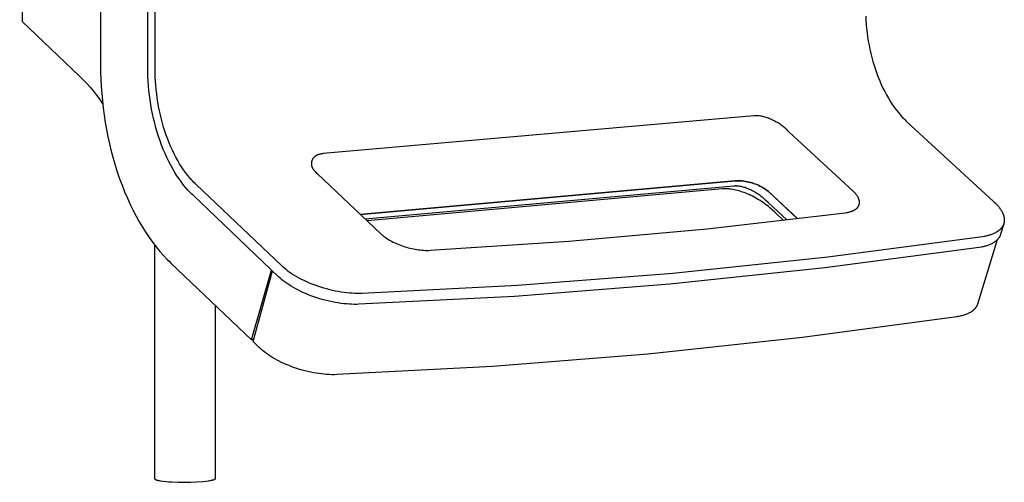
# Model space of a CAD drawing. Units: millimetres. Extents: x -658 to 462, y -1447 to 1508.
# Drawn here: x -657 to -422, y -1447 to -1337 of the extents above; entities that cross this region are included whole.
import ezdxf

# ---------------------------------------------------------------- set-up
doc = ezdxf.new("R2010")
doc.units = ezdxf.units.MM
doc.header["$MEASUREMENT"] = 0
doc.layers.add('Default', color=7, linetype='Continuous', true_color=0x000000)

msp = doc.modelspace()

# ---------------------------------------------------------------- linework, layer by layer
at = {"layer": 'Default', "color": 7, "true_color": 0xffffff}
for p, q in [((-656.75, -221.77), (-656.17, -1336.92)), ((-637.69, -811.56), (-637.44, -1347.44)), ((-626.15, -1347.96), (-626.39, -811.99)), ((-624.4, -1348.23), (-624.64, -812.09)), ((-656.17, -1336.92), (-642.44, -1349.98)), ((-454.75, -1335.67), (-454.7, -1336.64)), ((-454.7, -1336.64), (-454.63, -1337.63)), ((-454.63, -1337.63), (-454.54, -1338.61)), ((-454.54, -1338.61), (-454.42, -1339.61)), ((-454.42, -1339.61), (-454.29, -1340.6)), ((-454.29, -1340.6), (-454.13, -1341.6)), ((-454.13, -1341.6), (-453.95, -1342.59)), ((-453.95, -1342.59), (-453.75, -1343.58)), ((-453.75, -1343.58), (-453.53, -1344.56)), ((-453.53, -1344.56), (-453.29, -1345.54)), ((-453.29, -1345.54), (-453.02, -1346.51)), ((-453.02, -1346.51), (-452.74, -1347.46)), ((-637.44, -1347.44), (-637.42, -1349.09)), ((-637.42, -1349.09), (-637.37, -1350.76)), ((-626.14, -1349.03), (-626.15, -1347.96)), ((-626.11, -1350.12), (-626.14, -1349.03)), ((-624.39, -1349.2), (-624.4, -1348.23)), ((-624.37, -1350.18), (-624.39, -1349.2)), ((-452.74, -1347.46), (-452.43, -1348.41)), ((-452.43, -1348.41), (-452.11, -1349.33)), ((-452.11, -1349.33), (-451.76, -1350.24)), ((-642.44, -1349.98), (-641.57, -1350.84)), ((-641.57, -1350.84), (-640.73, -1351.73)), ((-640.73, -1351.73), (-639.91, -1352.65)), ((-637.37, -1350.76), (-637.29, -1352.44)), ((-626.05, -1351.21), (-626.11, -1350.12)), ((-625.98, -1352.31), (-626.05, -1351.21)), ((-624.32, -1351.18), (-624.37, -1350.18)), ((-624.25, -1352.18), (-624.32, -1351.18)), ((-451.76, -1350.24), (-451.4, -1351.13)), ((-451.4, -1351.13), (-451.02, -1352)), ((-639.91, -1352.65), (-639.12, -1353.6)), ((-639.12, -1353.6), (-638.37, -1354.56)), ((-637.29, -1352.44), (-637.17, -1354.14)), ((-637.17, -1354.14), (-637.01, -1355.86)), ((-625.88, -1353.42), (-625.98, -1352.31)), ((-625.75, -1354.54), (-625.88, -1353.42)), ((-624.15, -1353.18), (-624.25, -1352.18)), ((-624.04, -1354.19), (-624.15, -1353.18)), ((-451.02, -1352), (-450.62, -1352.85)), ((-450.62, -1352.85), (-450.2, -1353.68)), ((-450.2, -1353.68), (-449.77, -1354.47)), ((-638.37, -1354.56), (-637.64, -1355.55)), ((-637.64, -1355.55), (-636.94, -1356.56)), ((-637.01, -1355.86), (-636.82, -1357.57)), ((-625.6, -1355.65), (-625.75, -1354.54)), ((-625.43, -1356.77), (-625.6, -1355.65)), ((-623.91, -1355.2), (-624.04, -1354.19)), ((-623.75, -1356.22), (-623.91, -1355.2)), ((-623.58, -1357.23), (-623.75, -1356.22)), ((-449.77, -1354.47), (-449.33, -1355.25)), ((-449.33, -1355.25), (-448.87, -1355.99)), ((-448.87, -1355.99), (-448.41, -1356.71)), ((-636.82, -1357.57), (-636.59, -1359.3)), ((-625.24, -1357.89), (-625.43, -1356.77)), ((-625.02, -1359), (-625.24, -1357.89)), ((-623.38, -1358.24), (-623.58, -1357.23)), ((-623.16, -1359.24), (-623.38, -1358.24)), ((-448.41, -1356.71), (-447.93, -1357.39)), ((-447.93, -1357.39), (-447.44, -1358.05)), ((-447.44, -1358.05), (-446.94, -1358.67)), ((-446.94, -1358.67), (-446.44, -1359.27)), ((-636.59, -1359.3), (-636.33, -1361.02)), ((-636.33, -1361.02), (-636.02, -1362.74)), ((-624.78, -1360.1), (-625.02, -1359)), ((-624.51, -1361.2), (-624.78, -1360.1)), ((-624.22, -1362.29), (-624.51, -1361.2)), ((-622.92, -1360.23), (-623.16, -1359.24)), ((-622.66, -1361.22), (-622.92, -1360.23)), ((-622.38, -1362.19), (-622.66, -1361.22)), ((-481.44, -1359.45), (-584.32, -1368.48)), ((-481.32, -1359.44), (-481.44, -1359.45)), ((-481.2, -1359.43), (-481.32, -1359.44)), ((-481.07, -1359.43), (-481.2, -1359.43)), ((-480.95, -1359.43), (-481.07, -1359.43)), ((-480.82, -1359.43), (-480.95, -1359.43)), ((-480.69, -1359.43), (-480.82, -1359.43)), ((-480.56, -1359.44), (-480.69, -1359.43)), ((-480.43, -1359.45), (-480.56, -1359.44)), ((-480.3, -1359.46), (-480.43, -1359.45)), ((-480.17, -1359.48), (-480.3, -1359.46)), ((-479.9, -1359.52), (-480.17, -1359.48)), ((-479.63, -1359.56), (-479.9, -1359.52)), ((-479.36, -1359.62), (-479.63, -1359.56)), ((-479.08, -1359.69), (-479.36, -1359.62)), ((-478.81, -1359.76), (-479.08, -1359.69)), ((-478.53, -1359.85), (-478.81, -1359.76)), ((-478.25, -1359.94), (-478.53, -1359.85)), ((-477.97, -1360.04), (-478.25, -1359.94)), ((-477.7, -1360.15), (-477.97, -1360.04)), ((-477.42, -1360.26), (-477.7, -1360.15)), ((-477.15, -1360.38), (-477.42, -1360.26)), ((-476.88, -1360.51), (-477.15, -1360.38)), ((-476.61, -1360.65), (-476.88, -1360.51)), ((-476.35, -1360.79), (-476.61, -1360.65)), ((-476.09, -1360.93), (-476.35, -1360.79)), ((-475.84, -1361.08), (-476.09, -1360.93)), ((-475.59, -1361.23), (-475.84, -1361.08)), ((-446.44, -1359.27), (-445.92, -1359.83)), ((-445.92, -1359.83), (-445.67, -1360.1)), ((-445.67, -1360.1), (-445.41, -1360.36)), ((-445.41, -1360.36), (-445.15, -1360.61)), ((-445.15, -1360.61), (-444.89, -1360.85)), ((-444.89, -1360.85), (-424.19, -1379.88)), ((-636.02, -1362.74), (-635.69, -1364.46)), ((-623.91, -1363.36), (-624.22, -1362.29)), ((-623.58, -1364.42), (-623.91, -1363.36)), ((-622.07, -1363.15), (-622.38, -1362.19)), ((-621.75, -1364.1), (-622.07, -1363.15)), ((-475.35, -1361.38), (-475.59, -1361.23)), ((-475.12, -1361.53), (-475.35, -1361.38)), ((-474.89, -1361.69), (-475.12, -1361.53)), ((-474.67, -1361.85), (-474.89, -1361.69)), ((-474.46, -1362.01), (-474.67, -1361.85)), ((-474.26, -1362.17), (-474.46, -1362.01)), ((-474.06, -1362.34), (-474.26, -1362.17)), ((-473.87, -1362.5), (-474.06, -1362.34)), ((-473.7, -1362.66), (-473.87, -1362.5)), ((-473.53, -1362.83), (-473.7, -1362.66)), ((-473.27, -1363.08), (-473.53, -1362.83)), ((-473, -1363.34), (-473.27, -1363.08)), ((-457.76, -1377.42), (-473, -1363.34)), ((-635.69, -1364.46), (-635.31, -1366.17)), ((-623.23, -1365.46), (-623.58, -1364.42)), ((-622.85, -1366.49), (-623.23, -1365.46)), ((-621.41, -1365.02), (-621.75, -1364.1)), ((-621.05, -1365.93), (-621.41, -1365.02)), ((-635.31, -1366.17), (-634.9, -1367.87)), ((-634.9, -1367.87), (-634.45, -1369.55)), ((-622.45, -1367.49), (-622.85, -1366.49)), ((-622.04, -1368.47), (-622.45, -1367.49)), ((-620.68, -1366.82), (-621.05, -1365.93)), ((-620.28, -1367.68), (-620.68, -1366.82)), ((-619.87, -1368.52), (-620.28, -1367.68)), ((-634.45, -1369.55), (-633.96, -1371.21)), ((-621.6, -1369.42), (-622.04, -1368.47)), ((-621.15, -1370.35), (-621.6, -1369.42)), ((-620.69, -1371.24), (-621.15, -1370.35)), ((-619.45, -1369.34), (-619.87, -1368.52)), ((-619.01, -1370.12), (-619.45, -1369.34)), ((-618.56, -1370.88), (-619.01, -1370.12)), ((-587.1, -1370.61), (-587.11, -1370.66)), ((-587.09, -1370.53), (-587.1, -1370.57)), ((-587.1, -1370.57), (-587.1, -1370.61)), ((-587.08, -1370.45), (-587.09, -1370.49)), ((-587.09, -1370.49), (-587.09, -1370.53)), ((-587.07, -1370.4), (-587.08, -1370.45)), ((-587.06, -1370.36), (-587.07, -1370.4)), ((-587.05, -1370.32), (-587.06, -1370.36)), ((-587.04, -1370.28), (-587.05, -1370.32)), ((-587.03, -1370.24), (-587.04, -1370.28)), ((-587.01, -1370.2), (-587.03, -1370.24)), ((-587, -1370.16), (-587.01, -1370.2)), ((-586.99, -1370.12), (-587, -1370.16)), ((-586.97, -1370.08), (-586.99, -1370.12)), ((-586.95, -1370.04), (-586.97, -1370.08)), ((-586.94, -1370), (-586.95, -1370.04)), ((-586.92, -1369.96), (-586.94, -1370)), ((-586.9, -1369.92), (-586.92, -1369.96)), ((-586.88, -1369.88), (-586.9, -1369.92)), ((-586.86, -1369.84), (-586.88, -1369.88)), ((-586.84, -1369.81), (-586.86, -1369.84)), ((-586.81, -1369.77), (-586.84, -1369.81)), ((-586.79, -1369.73), (-586.81, -1369.77)), ((-586.77, -1369.7), (-586.79, -1369.73)), ((-586.74, -1369.66), (-586.77, -1369.7)), ((-586.72, -1369.62), (-586.74, -1369.66)), ((-586.69, -1369.59), (-586.72, -1369.62)), ((-586.66, -1369.56), (-586.69, -1369.59)), ((-586.63, -1369.52), (-586.66, -1369.56)), ((-586.61, -1369.49), (-586.63, -1369.52)), ((-586.58, -1369.46), (-586.61, -1369.49)), ((-586.54, -1369.42), (-586.58, -1369.46)), ((-586.51, -1369.39), (-586.54, -1369.42)), ((-586.48, -1369.35), (-586.51, -1369.39)), ((-586.45, -1369.32), (-586.48, -1369.35)), ((-586.41, -1369.29), (-586.45, -1369.32)), ((-586.38, -1369.26), (-586.41, -1369.29)), ((-586.34, -1369.23), (-586.38, -1369.26)), ((-586.3, -1369.2), (-586.34, -1369.23)), ((-586.27, -1369.17), (-586.3, -1369.2)), ((-586.23, -1369.14), (-586.27, -1369.17)), ((-586.19, -1369.11), (-586.23, -1369.14)), ((-586.15, -1369.09), (-586.19, -1369.11)), ((-586.08, -1369.03), (-586.15, -1369.09)), ((-586, -1368.98), (-586.08, -1369.03)), ((-585.95, -1368.96), (-586, -1368.98)), ((-585.91, -1368.93), (-585.95, -1368.96)), ((-585.81, -1368.88), (-585.91, -1368.93)), ((-585.72, -1368.84), (-585.81, -1368.88)), ((-585.63, -1368.79), (-585.72, -1368.84)), ((-585.53, -1368.75), (-585.63, -1368.79)), ((-585.43, -1368.72), (-585.53, -1368.75)), ((-585.33, -1368.68), (-585.43, -1368.72)), ((-585.23, -1368.65), (-585.33, -1368.68)), ((-585.12, -1368.62), (-585.23, -1368.65)), ((-585.01, -1368.59), (-585.12, -1368.62)), ((-584.9, -1368.57), (-585.01, -1368.59)), ((-584.78, -1368.54), (-584.9, -1368.57)), ((-584.67, -1368.52), (-584.78, -1368.54)), ((-584.56, -1368.51), (-584.67, -1368.52)), ((-584.44, -1368.49), (-584.56, -1368.51)), ((-584.32, -1368.48), (-584.44, -1368.49)), ((-633.96, -1371.21), (-633.44, -1372.85)), ((-633.44, -1372.85), (-632.89, -1374.46)), ((-620.2, -1372.11), (-620.69, -1371.24)), ((-619.71, -1372.95), (-620.2, -1372.11)), ((-619.2, -1373.76), (-619.71, -1372.95)), ((-618.1, -1371.61), (-618.56, -1370.88)), ((-617.63, -1372.31), (-618.1, -1371.61)), ((-617.14, -1372.98), (-617.63, -1372.31)), ((-587.11, -1370.66), (-587.11, -1370.7)), ((-587.11, -1370.7), (-587.11, -1370.74)), ((-587.11, -1370.74), (-587.11, -1370.79)), ((-587.11, -1370.79), (-587.11, -1370.83)), ((-587.11, -1370.83), (-587.11, -1370.88)), ((-587.11, -1370.88), (-587.11, -1370.92)), ((-587.11, -1370.92), (-587.11, -1370.96)), ((-587.11, -1370.96), (-587.11, -1371.01)), ((-587.11, -1371.01), (-587.1, -1371.05)), ((-587.1, -1371.05), (-587.1, -1371.1)), ((-587.1, -1371.1), (-587.09, -1371.14)), ((-587.09, -1371.14), (-587.08, -1371.18)), ((-587.08, -1371.18), (-587.08, -1371.23)), ((-587.08, -1371.23), (-587.07, -1371.27)), ((-587.07, -1371.27), (-587.06, -1371.31)), ((-587.06, -1371.31), (-587.05, -1371.36)), ((-587.05, -1371.36), (-587.04, -1371.4)), ((-587.04, -1371.4), (-587.02, -1371.44)), ((-587.02, -1371.44), (-587.01, -1371.49)), ((-587.01, -1371.49), (-586.99, -1371.54)), ((-586.99, -1371.54), (-586.98, -1371.58)), ((-586.98, -1371.58), (-586.96, -1371.63)), ((-586.96, -1371.63), (-586.94, -1371.67)), ((-586.94, -1371.67), (-586.93, -1371.72)), ((-586.93, -1371.72), (-586.91, -1371.76)), ((-586.91, -1371.76), (-586.87, -1371.85)), ((-586.87, -1371.85), (-586.82, -1371.93)), ((-586.82, -1371.93), (-586.78, -1372.02)), ((-586.78, -1372.02), (-586.73, -1372.1)), ((-586.73, -1372.1), (-586.67, -1372.19)), ((-586.67, -1372.19), (-586.61, -1372.28)), ((-586.61, -1372.28), (-586.55, -1372.36)), ((-586.55, -1372.36), (-586.49, -1372.45)), ((-586.49, -1372.45), (-586.42, -1372.53)), ((-586.42, -1372.53), (-586.35, -1372.61)), ((-586.35, -1372.61), (-586.28, -1372.69)), ((-586.28, -1372.69), (-586.2, -1372.77)), ((-586.2, -1372.77), (-585.94, -1373.03)), ((-632.89, -1374.46), (-632.31, -1376.04)), ((-618.67, -1374.53), (-619.2, -1373.76)), ((-618.14, -1375.27), (-618.67, -1374.53)), ((-617.6, -1375.97), (-618.14, -1375.27)), ((-616.65, -1373.62), (-617.14, -1372.98)), ((-616.15, -1374.22), (-616.65, -1373.62)), ((-615.65, -1374.8), (-616.15, -1374.22)), ((-615.39, -1375.07), (-615.65, -1374.8)), ((-615.14, -1375.34), (-615.39, -1375.07)), ((-585.94, -1373.03), (-585.67, -1373.29)), ((-585.67, -1373.29), (-570.57, -1387.57)), ((-575.43, -1382.97), (-485.89, -1374.97)), ((-485.88, -1374.97), (-575.42, -1382.98)), ((-485.89, -1374.97), (-485.48, -1374.95)), ((-485.48, -1374.96), (-485.88, -1374.97)), ((-485.48, -1374.95), (-485.08, -1374.95)), ((-485.07, -1374.96), (-485.48, -1374.96)), ((-485.08, -1374.95), (-484.67, -1374.97)), ((-484.67, -1374.98), (-485.07, -1374.96)), ((-484.67, -1374.97), (-484.27, -1375)), ((-484.26, -1375), (-484.67, -1374.98)), ((-484.27, -1375), (-483.86, -1375.04)), ((-483.86, -1375.05), (-484.26, -1375)), ((-483.86, -1375.04), (-483.46, -1375.1)), ((-483.46, -1375.1), (-483.86, -1375.05)), ((-483.06, -1375.17), (-483.46, -1375.1)), ((-483.46, -1375.1), (-483.06, -1375.17)), ((-482.67, -1375.26), (-483.06, -1375.17)), ((-483.06, -1375.17), (-482.67, -1375.25)), ((-482.67, -1375.25), (-482.27, -1375.35)), ((-482.28, -1375.35), (-482.67, -1375.26)), ((-632.31, -1376.04), (-631.69, -1377.59)), ((-631.69, -1377.59), (-631.04, -1379.11)), ((-617.05, -1376.64), (-617.6, -1375.97)), ((-616.49, -1377.27), (-617.05, -1376.64)), ((-616.21, -1377.57), (-616.49, -1377.27)), ((-615.93, -1377.87), (-616.21, -1377.57)), ((-614.88, -1375.59), (-615.14, -1375.34)), ((-614.62, -1375.84), (-614.88, -1375.59)), ((-594.19, -1395.27), (-614.62, -1375.84)), ((-486.24, -1376.22), (-574.24, -1384.1)), ((-488.9, -1376.92), (-573.79, -1384.52)), ((-488.74, -1376.9), (-488.9, -1376.92)), ((-488.57, -1376.89), (-488.74, -1376.9)), ((-488.4, -1376.89), (-488.57, -1376.89)), ((-488.24, -1376.89), (-488.4, -1376.89)), ((-488.07, -1376.89), (-488.24, -1376.89)), ((-487.9, -1376.89), (-488.07, -1376.89)), ((-487.57, -1376.91), (-487.9, -1376.89)), ((-487.39, -1376.92), (-487.57, -1376.91)), ((-487.21, -1376.94), (-487.39, -1376.92)), ((-486.84, -1376.98), (-487.21, -1376.94)), ((-486.48, -1377.04), (-486.84, -1376.98)), ((-486.13, -1377.1), (-486.48, -1377.04)), ((-486.14, -1376.21), (-486.24, -1376.22)), ((-486.03, -1376.21), (-486.14, -1376.21)), ((-485.73, -1377.19), (-486.13, -1377.1)), ((-485.93, -1376.2), (-486.03, -1376.21)), ((-485.82, -1376.2), (-485.93, -1376.2)), ((-485.72, -1376.2), (-485.82, -1376.2)), ((-485.34, -1377.28), (-485.73, -1377.19)), ((-485.61, -1376.2), (-485.72, -1376.2)), ((-485.51, -1376.21), (-485.61, -1376.2)), ((-485.4, -1376.21), (-485.51, -1376.21)), ((-485.29, -1376.22), (-485.4, -1376.21)), ((-484.95, -1377.39), (-485.34, -1377.28)), ((-485.17, -1376.24), (-485.29, -1376.22)), ((-485.06, -1376.25), (-485.17, -1376.24)), ((-484.94, -1376.26), (-485.06, -1376.25)), ((-484.57, -1377.51), (-484.95, -1377.39)), ((-484.71, -1376.3), (-484.94, -1376.26)), ((-484.49, -1376.35), (-484.71, -1376.3)), ((-484.17, -1377.64), (-484.57, -1377.51)), ((-484.25, -1376.4), (-484.49, -1376.35)), ((-484.01, -1376.46), (-484.25, -1376.4)), ((-483.78, -1377.78), (-484.17, -1377.64)), ((-483.77, -1376.53), (-484.01, -1376.46)), ((-483.54, -1376.6), (-483.77, -1376.53)), ((-483.28, -1376.69), (-483.54, -1376.6)), ((-483.03, -1376.79), (-483.28, -1376.69)), ((-482.78, -1376.89), (-483.03, -1376.79)), ((-482.53, -1377), (-482.78, -1376.89)), ((-482.26, -1377.12), (-482.53, -1377)), ((-481.89, -1375.47), (-482.28, -1375.35)), ((-482.27, -1375.35), (-481.88, -1375.46)), ((-482, -1377.25), (-482.26, -1377.12)), ((-481.74, -1377.38), (-482, -1377.25)), ((-481.5, -1375.59), (-481.89, -1375.47)), ((-481.88, -1375.46), (-481.5, -1375.58)), ((-481.48, -1377.52), (-481.74, -1377.38)), ((-481.5, -1375.58), (-481.12, -1375.72)), ((-481.12, -1375.73), (-481.5, -1375.59)), ((-481.22, -1377.67), (-481.48, -1377.52)), ((-480.96, -1377.83), (-481.22, -1377.67)), ((-481.12, -1375.72), (-480.74, -1375.87)), ((-480.75, -1375.88), (-481.12, -1375.73)), ((-480.38, -1376.04), (-480.75, -1375.88)), ((-480.74, -1375.87), (-480.37, -1376.04)), ((-480.01, -1376.22), (-480.38, -1376.04)), ((-480.37, -1376.04), (-480.01, -1376.21)), ((-480.01, -1376.21), (-479.65, -1376.4)), ((-479.66, -1376.41), (-480.01, -1376.22)), ((-479.3, -1376.61), (-479.66, -1376.41)), ((-479.65, -1376.4), (-479.3, -1376.6)), ((-479.3, -1376.6), (-478.95, -1376.82)), ((-478.96, -1376.82), (-479.3, -1376.61)), ((-478.63, -1377.05), (-478.96, -1376.82)), ((-478.95, -1376.82), (-478.62, -1377.04)), ((-478.3, -1377.28), (-478.63, -1377.05)), ((-478.62, -1377.04), (-478.29, -1377.28)), ((-477.98, -1377.53), (-478.3, -1377.28)), ((-478.29, -1377.28), (-477.97, -1377.53)), ((-471, -1384.01), (-477.98, -1377.53)), ((-477.97, -1377.53), (-470.98, -1384.01)), ((-457.65, -1377.53), (-457.76, -1377.42)), ((-457.53, -1377.64), (-457.65, -1377.53)), ((-457.42, -1377.75), (-457.53, -1377.64)), ((-631.04, -1379.11), (-630.37, -1380.59)), ((-615.65, -1378.15), (-615.93, -1377.87)), ((-615.36, -1378.43), (-615.65, -1378.15)), ((-594.94, -1397.86), (-615.36, -1378.43)), ((-483.4, -1377.93), (-483.78, -1377.78)), ((-483.01, -1378.09), (-483.4, -1377.93)), ((-482.6, -1378.27), (-483.01, -1378.09)), ((-482.19, -1378.46), (-482.6, -1378.27)), ((-481.78, -1378.66), (-482.19, -1378.46)), ((-481.38, -1378.86), (-481.78, -1378.66)), ((-480.96, -1379.09), (-481.38, -1378.86)), ((-480.7, -1377.99), (-480.96, -1377.83)), ((-480.55, -1379.33), (-480.96, -1379.09)), ((-480.44, -1378.16), (-480.7, -1377.99)), ((-480.14, -1379.57), (-480.55, -1379.33)), ((-480.19, -1378.33), (-480.44, -1378.16)), ((-479.95, -1378.51), (-480.19, -1378.33)), ((-479.74, -1379.83), (-480.14, -1379.57)), ((-479.7, -1378.69), (-479.95, -1378.51)), ((-479.36, -1380.08), (-479.74, -1379.83)), ((-479.46, -1378.88), (-479.7, -1378.69)), ((-479.24, -1379.06), (-479.46, -1378.88)), ((-479.02, -1379.25), (-479.24, -1379.06)), ((-478.81, -1379.44), (-479.02, -1379.25)), ((-478.6, -1379.64), (-478.81, -1379.44)), ((-478.07, -1380.15), (-478.6, -1379.64)), ((-457.32, -1377.87), (-457.42, -1377.75)), ((-457.21, -1377.99), (-457.32, -1377.87)), ((-457.11, -1378.11), (-457.21, -1377.99)), ((-457.01, -1378.23), (-457.11, -1378.11)), ((-456.91, -1378.36), (-457.01, -1378.23)), ((-456.84, -1378.46), (-456.91, -1378.36)), ((-456.77, -1378.56), (-456.84, -1378.46)), ((-456.71, -1378.66), (-456.77, -1378.56)), ((-456.64, -1378.76), (-456.71, -1378.66)), ((-456.58, -1378.87), (-456.64, -1378.76)), ((-456.53, -1378.98), (-456.58, -1378.87)), ((-456.5, -1379.03), (-456.53, -1378.98)), ((-456.48, -1379.09), (-456.5, -1379.03)), ((-456.45, -1379.14), (-456.48, -1379.09)), ((-456.43, -1379.2), (-456.45, -1379.14)), ((-456.39, -1379.29), (-456.43, -1379.2)), ((-456.37, -1379.34), (-456.39, -1379.29)), ((-456.35, -1379.39), (-456.37, -1379.34)), ((-456.34, -1379.44), (-456.35, -1379.39)), ((-456.32, -1379.49), (-456.34, -1379.44)), ((-456.31, -1379.54), (-456.32, -1379.49)), ((-456.3, -1379.59), (-456.31, -1379.54)), ((-456.28, -1379.64), (-456.3, -1379.59)), ((-456.27, -1379.69), (-456.28, -1379.64)), ((-456.26, -1379.74), (-456.27, -1379.69)), ((-456.25, -1379.79), (-456.26, -1379.74)), ((-456.25, -1379.84), (-456.25, -1379.79)), ((-456.24, -1379.9), (-456.25, -1379.84)), ((-456.23, -1379.95), (-456.24, -1379.9)), ((-456.23, -1380), (-456.23, -1379.95)), ((-456.23, -1380.05), (-456.23, -1380)), ((-424.19, -1379.88), (-423.85, -1380.2)), ((-630.37, -1380.59), (-629.66, -1382.02)), ((-629.66, -1382.02), (-628.93, -1383.42)), ((-478.99, -1380.33), (-479.36, -1380.08)), ((-478.63, -1380.6), (-478.99, -1380.33)), ((-478.27, -1380.87), (-478.63, -1380.6)), ((-477.95, -1381.13), (-478.27, -1380.87)), ((-473.58, -1384.32), (-478.07, -1380.15)), ((-477.64, -1381.39), (-477.95, -1381.13)), ((-477.33, -1381.66), (-477.64, -1381.39)), ((-477.03, -1381.94), (-477.33, -1381.66)), ((-476.47, -1382.48), (-477.03, -1381.94)), ((-458.64, -1382.41), (-458.51, -1382.37)), ((-458.51, -1382.37), (-458.37, -1382.33)), ((-458.37, -1382.33), (-458.23, -1382.29)), ((-458.23, -1382.29), (-458.1, -1382.24)), ((-458.1, -1382.24), (-457.96, -1382.19)), ((-457.96, -1382.19), (-457.84, -1382.14)), ((-457.84, -1382.14), (-457.72, -1382.09)), ((-457.72, -1382.09), (-457.6, -1382.03)), ((-457.6, -1382.03), (-457.49, -1381.97)), ((-457.49, -1381.97), (-457.39, -1381.91)), ((-457.39, -1381.91), (-457.29, -1381.85)), ((-457.29, -1381.85), (-457.24, -1381.82)), ((-457.24, -1381.82), (-457.19, -1381.79)), ((-457.19, -1381.79), (-457.15, -1381.76)), ((-457.15, -1381.76), (-457.1, -1381.72)), ((-457.1, -1381.72), (-457.05, -1381.69)), ((-457.05, -1381.69), (-457.01, -1381.65)), ((-457.01, -1381.65), (-456.96, -1381.61)), ((-456.96, -1381.61), (-456.92, -1381.58)), ((-456.92, -1381.58), (-456.88, -1381.54)), ((-456.88, -1381.54), (-456.84, -1381.5)), ((-456.84, -1381.5), (-456.79, -1381.46)), ((-456.79, -1381.46), (-456.75, -1381.42)), ((-456.75, -1381.42), (-456.72, -1381.38)), ((-456.72, -1381.38), (-456.69, -1381.34)), ((-456.69, -1381.34), (-456.65, -1381.3)), ((-456.65, -1381.3), (-456.62, -1381.26)), ((-456.62, -1381.26), (-456.59, -1381.22)), ((-456.59, -1381.22), (-456.56, -1381.18)), ((-456.56, -1381.18), (-456.53, -1381.14)), ((-456.53, -1381.14), (-456.5, -1381.09)), ((-456.5, -1381.09), (-456.48, -1381.05)), ((-456.48, -1381.05), (-456.45, -1381.01)), ((-456.45, -1381.01), (-456.43, -1380.96)), ((-456.43, -1380.96), (-456.41, -1380.92)), ((-456.41, -1380.92), (-456.39, -1380.88)), ((-456.39, -1380.88), (-456.37, -1380.83)), ((-456.37, -1380.83), (-456.35, -1380.79)), ((-456.35, -1380.79), (-456.33, -1380.74)), ((-456.33, -1380.74), (-456.32, -1380.7)), ((-456.32, -1380.7), (-456.3, -1380.65)), ((-456.3, -1380.65), (-456.29, -1380.61)), ((-456.29, -1380.61), (-456.28, -1380.56)), ((-456.28, -1380.56), (-456.27, -1380.51)), ((-456.27, -1380.51), (-456.26, -1380.47)), ((-456.26, -1380.47), (-456.25, -1380.42)), ((-456.25, -1380.42), (-456.24, -1380.38)), ((-456.24, -1380.33), (-456.23, -1380.28)), ((-456.24, -1380.38), (-456.24, -1380.33)), ((-456.23, -1380.09), (-456.23, -1380.05)), ((-456.23, -1380.14), (-456.23, -1380.09)), ((-456.23, -1380.19), (-456.23, -1380.14)), ((-456.23, -1380.24), (-456.23, -1380.19)), ((-456.23, -1380.28), (-456.23, -1380.24)), ((-423.85, -1380.2), (-423.69, -1380.37)), ((-423.69, -1380.37), (-423.53, -1380.53)), ((-423.53, -1380.53), (-423.38, -1380.7)), ((-423.38, -1380.7), (-423.23, -1380.86)), ((-423.23, -1380.86), (-423.09, -1381.03)), ((-423.09, -1381.03), (-422.95, -1381.2)), ((-422.95, -1381.2), (-422.82, -1381.37)), ((-422.82, -1381.37), (-422.7, -1381.54)), ((-422.7, -1381.54), (-422.58, -1381.71)), ((-422.58, -1381.71), (-422.47, -1381.89)), ((-422.47, -1381.89), (-422.36, -1382.06)), ((-422.36, -1382.06), (-422.26, -1382.23)), ((-422.26, -1382.23), (-422.17, -1382.4)), ((-628.93, -1383.42), (-628.18, -1384.77)), ((-492.59, -1386.39), (-459.63, -1382.6)), ((-474.39, -1384.41), (-476.47, -1382.48)), ((-459.63, -1382.6), (-459.35, -1382.56)), ((-459.35, -1382.56), (-459.21, -1382.54)), ((-459.21, -1382.54), (-459.07, -1382.51)), ((-459.07, -1382.51), (-458.92, -1382.48)), ((-458.92, -1382.48), (-458.78, -1382.45)), ((-458.78, -1382.45), (-458.64, -1382.41)), ((-422.17, -1382.4), (-422.08, -1382.58)), ((-422.08, -1382.58), (-422, -1382.75)), ((-422, -1382.75), (-421.97, -1382.84)), ((-421.97, -1382.84), (-421.93, -1382.93)), ((-421.93, -1382.93), (-421.9, -1383.01)), ((-421.9, -1383.01), (-421.87, -1383.1)), ((-421.87, -1383.1), (-421.84, -1383.18)), ((-421.84, -1383.18), (-421.81, -1383.27)), ((-421.81, -1383.27), (-421.79, -1383.36)), ((-421.79, -1383.36), (-421.76, -1383.44)), ((-421.76, -1383.44), (-421.74, -1383.53)), ((-421.74, -1383.53), (-421.72, -1383.61)), ((-421.72, -1383.61), (-421.71, -1383.7)), ((-421.71, -1383.7), (-421.69, -1383.78)), ((-421.69, -1383.78), (-421.68, -1383.87)), ((-421.68, -1383.87), (-421.67, -1383.95)), ((-421.67, -1384.69), (-421.68, -1384.77)), ((-421.67, -1383.95), (-421.66, -1384.03)), ((-421.66, -1384.61), (-421.67, -1384.69)), ((-421.66, -1384.03), (-421.65, -1384.12)), ((-421.65, -1384.53), (-421.66, -1384.61)), ((-421.65, -1384.12), (-421.65, -1384.2)), ((-421.65, -1384.2), (-421.65, -1384.28)), ((-421.65, -1384.28), (-421.65, -1384.37)), ((-421.65, -1384.37), (-421.65, -1384.45)), ((-421.65, -1384.45), (-421.65, -1384.53)), ((-628.18, -1384.77), (-627.41, -1386.07)), ((-627.41, -1386.07), (-626.61, -1387.32)), ((-525.62, -1389.38), (-492.59, -1386.39)), ((-423.25, -1387.06), (-423.33, -1387.11)), ((-423.17, -1387.01), (-423.25, -1387.06)), ((-423.1, -1386.95), (-423.17, -1387.01)), ((-423.02, -1386.9), (-423.1, -1386.95)), ((-422.95, -1386.84), (-423.02, -1386.9)), ((-422.88, -1386.78), (-422.95, -1386.84)), ((-422.81, -1386.73), (-422.88, -1386.78)), ((-422.74, -1386.67), (-422.81, -1386.73)), ((-422.68, -1386.61), (-422.74, -1386.67)), ((-422.62, -1386.55), (-422.68, -1386.61)), ((-422.55, -1386.49), (-422.62, -1386.55)), ((-422.49, -1386.42), (-422.55, -1386.49)), ((-421.78, -1385.24), (-422.53, -1387.73)), ((-422.44, -1386.36), (-422.49, -1386.42)), ((-422.38, -1386.3), (-422.44, -1386.36)), ((-422.33, -1386.23), (-422.38, -1386.3)), ((-422.28, -1386.16), (-422.33, -1386.23)), ((-422.23, -1386.1), (-422.28, -1386.16)), ((-422.18, -1386.03), (-422.23, -1386.1)), ((-422.13, -1385.96), (-422.18, -1386.03)), ((-422.09, -1385.89), (-422.13, -1385.96)), ((-422.05, -1385.82), (-422.09, -1385.89)), ((-422.01, -1385.75), (-422.05, -1385.82)), ((-421.97, -1385.68), (-422.01, -1385.75)), ((-421.93, -1385.61), (-421.97, -1385.68)), ((-421.9, -1385.54), (-421.93, -1385.61)), ((-421.87, -1385.46), (-421.9, -1385.54)), ((-421.84, -1385.39), (-421.87, -1385.46)), ((-421.81, -1385.31), (-421.84, -1385.39)), ((-421.79, -1385.24), (-421.81, -1385.31)), ((-421.76, -1385.16), (-421.79, -1385.24)), ((-421.74, -1385.08), (-421.76, -1385.16)), ((-421.72, -1385.01), (-421.74, -1385.08)), ((-421.71, -1384.93), (-421.72, -1385.01)), ((-421.69, -1384.85), (-421.71, -1384.93)), ((-421.68, -1384.77), (-421.69, -1384.85)), ((-626.61, -1387.32), (-625.8, -1388.52)), ((-625.8, -1388.52), (-624.97, -1389.67)), ((-570.57, -1387.57), (-570.44, -1387.69)), ((-570.44, -1387.69), (-570.31, -1387.8)), ((-570.31, -1387.8), (-570.18, -1387.92)), ((-570.18, -1387.92), (-570.04, -1388.03)), ((-570.04, -1388.03), (-569.76, -1388.24)), ((-569.76, -1388.24), (-569.48, -1388.45)), ((-569.48, -1388.45), (-569.19, -1388.65)), ((-569.19, -1388.65), (-568.9, -1388.84)), ((-568.9, -1388.84), (-568.6, -1389.02)), ((-568.6, -1389.02), (-568.29, -1389.2)), ((-568.29, -1389.2), (-567.93, -1389.4)), ((-567.93, -1389.4), (-567.56, -1389.59)), ((-558.72, -1391.56), (-525.62, -1389.38)), ((-426.88, -1388.32), (-463.77, -1393.2)), ((-423.34, -1389.06), (-428.06, -1404.4)), ((-426.42, -1388.24), (-426.88, -1388.32)), ((-426.19, -1388.19), (-426.42, -1388.24)), ((-425.97, -1388.15), (-426.19, -1388.19)), ((-425.74, -1388.09), (-425.97, -1388.15)), ((-425.52, -1388.04), (-425.74, -1388.09)), ((-425.31, -1387.98), (-425.52, -1388.04)), ((-425.1, -1387.92), (-425.31, -1387.98)), ((-424.89, -1387.85), (-425.1, -1387.92)), ((-424.69, -1387.78), (-424.89, -1387.85)), ((-424.49, -1387.7), (-424.69, -1387.78)), ((-424.29, -1387.62), (-424.49, -1387.7)), ((-424.11, -1387.54), (-424.29, -1387.62)), ((-423.92, -1387.45), (-424.11, -1387.54)), ((-423.75, -1387.36), (-423.92, -1387.45)), ((-423.75, -1389.42), (-423.82, -1389.48)), ((-423.57, -1387.26), (-423.75, -1387.36)), ((-423.68, -1389.37), (-423.75, -1389.42)), ((-423.61, -1389.31), (-423.68, -1389.37)), ((-423.54, -1389.25), (-423.61, -1389.31)), ((-423.41, -1387.16), (-423.57, -1387.26)), ((-423.47, -1389.19), (-423.54, -1389.25)), ((-423.41, -1389.13), (-423.47, -1389.19)), ((-423.33, -1387.11), (-423.41, -1387.16)), ((-423.34, -1389.07), (-423.41, -1389.13)), ((-423.28, -1389), (-423.34, -1389.07)), ((-423.22, -1388.94), (-423.28, -1389)), ((-423.17, -1388.88), (-423.22, -1388.94)), ((-423.11, -1388.81), (-423.17, -1388.88)), ((-423.06, -1388.74), (-423.11, -1388.81)), ((-423.01, -1388.68), (-423.06, -1388.74)), ((-422.96, -1388.61), (-423.01, -1388.68)), ((-422.91, -1388.54), (-422.96, -1388.61)), ((-422.86, -1388.47), (-422.91, -1388.54)), ((-422.82, -1388.4), (-422.86, -1388.47)), ((-422.78, -1388.33), (-422.82, -1388.4)), ((-422.74, -1388.26), (-422.78, -1388.33)), ((-422.7, -1388.18), (-422.74, -1388.26)), ((-422.67, -1388.11), (-422.7, -1388.18)), ((-422.64, -1388.04), (-422.67, -1388.11)), ((-422.61, -1387.96), (-422.64, -1388.04)), ((-422.58, -1387.89), (-422.61, -1387.96)), ((-422.55, -1387.81), (-422.58, -1387.89)), ((-422.53, -1387.73), (-422.55, -1387.81)), ((-624.97, -1389.67), (-624.12, -1390.76)), ((-624.59, -1390.17), (-624.57, -1446.03)), ((-624.12, -1390.76), (-623.26, -1391.8)), ((-567.56, -1389.59), (-567.18, -1389.77)), ((-567.18, -1389.77), (-566.8, -1389.94)), ((-566.8, -1389.94), (-566.4, -1390.11)), ((-566.4, -1390.11), (-565.99, -1390.28)), ((-565.99, -1390.28), (-565.58, -1390.43)), ((-565.58, -1390.43), (-565.17, -1390.57)), ((-565.17, -1390.57), (-564.77, -1390.7)), ((-564.77, -1390.7), (-564.36, -1390.83)), ((-564.36, -1390.83), (-563.96, -1390.94)), ((-563.96, -1390.94), (-563.55, -1391.05)), ((-563.55, -1391.05), (-563.14, -1391.14)), ((-563.14, -1391.14), (-562.74, -1391.23)), ((-562.74, -1391.23), (-562.33, -1391.31)), ((-562.33, -1391.31), (-561.92, -1391.37)), ((-561.92, -1391.37), (-561.53, -1391.43)), ((-561.53, -1391.43), (-561.13, -1391.48)), ((-561.13, -1391.48), (-560.74, -1391.52)), ((-560.74, -1391.52), (-560.34, -1391.55)), ((-560.34, -1391.55), (-559.93, -1391.57)), ((-559.93, -1391.57), (-559.53, -1391.58)), ((-559.53, -1391.58), (-559.12, -1391.58)), ((-559.12, -1391.58), (-558.72, -1391.56)), ((-427.64, -1390.87), (-464.53, -1395.76)), ((-427.17, -1390.79), (-427.64, -1390.87)), ((-426.94, -1390.75), (-427.17, -1390.79)), ((-426.71, -1390.7), (-426.94, -1390.75)), ((-426.49, -1390.64), (-426.71, -1390.7)), ((-426.27, -1390.59), (-426.49, -1390.64)), ((-426.05, -1390.53), (-426.27, -1390.59)), ((-425.84, -1390.46), (-426.05, -1390.53)), ((-425.63, -1390.39), (-425.84, -1390.46)), ((-425.42, -1390.32), (-425.63, -1390.39)), ((-425.22, -1390.24), (-425.42, -1390.32)), ((-425.03, -1390.16), (-425.22, -1390.24)), ((-424.84, -1390.08), (-425.03, -1390.16)), ((-424.65, -1389.99), (-424.84, -1390.08)), ((-424.48, -1389.89), (-424.65, -1389.99)), ((-424.3, -1389.8), (-424.48, -1389.89)), ((-424.14, -1389.7), (-424.3, -1389.8)), ((-424.06, -1389.64), (-424.14, -1389.7)), ((-423.98, -1389.59), (-424.06, -1389.64)), ((-423.9, -1389.54), (-423.98, -1389.59)), ((-423.82, -1389.48), (-423.9, -1389.54)), ((-623.26, -1391.8), (-622.4, -1392.79)), ((-622.4, -1392.79), (-621.52, -1393.72)), ((-621.52, -1393.72), (-621.08, -1394.16)), ((-463.77, -1393.2), (-500.78, -1397.08)), ((-621.08, -1394.16), (-620.63, -1394.59)), ((-620.63, -1394.59), (-601.41, -1412.95)), ((-601.41, -1412.95), (-596.61, -1396.27)), ((-601.02, -1413.35), (-596.41, -1396.46)), ((-593.84, -1395.59), (-594.19, -1395.27)), ((-593.46, -1395.92), (-593.84, -1395.59)), ((-593.05, -1396.25), (-593.46, -1395.92)), ((-592.61, -1396.58), (-593.05, -1396.25)), ((-464.53, -1395.76), (-501.53, -1399.65)), ((-594.59, -1398.18), (-594.94, -1397.86)), ((-594.2, -1398.51), (-594.59, -1398.18)), ((-593.8, -1398.84), (-594.2, -1398.51)), ((-592.15, -1396.91), (-592.61, -1396.58)), ((-591.66, -1397.23), (-592.15, -1396.91)), ((-591.14, -1397.56), (-591.66, -1397.23)), ((-590.6, -1397.88), (-591.14, -1397.56)), ((-590.03, -1398.19), (-590.6, -1397.88)), ((-589.44, -1398.5), (-590.03, -1398.19)), ((-588.83, -1398.8), (-589.44, -1398.5)), ((-588.2, -1399.1), (-588.83, -1398.8)), ((-500.78, -1397.08), (-537.88, -1399.97)), ((-593.36, -1399.17), (-593.8, -1398.84)), ((-592.89, -1399.5), (-593.36, -1399.17)), ((-592.4, -1399.82), (-592.89, -1399.5)), ((-591.89, -1400.15), (-592.4, -1399.82)), ((-591.34, -1400.47), (-591.89, -1400.15)), ((-590.78, -1400.79), (-591.34, -1400.47)), ((-590.19, -1401.09), (-590.78, -1400.79)), ((-589.58, -1401.39), (-590.19, -1401.09)), ((-587.55, -1399.38), (-588.2, -1399.1)), ((-586.89, -1399.65), (-587.55, -1399.38)), ((-586.22, -1399.91), (-586.89, -1399.65)), ((-585.53, -1400.15), (-586.22, -1399.91)), ((-584.84, -1400.38), (-585.53, -1400.15)), ((-584.14, -1400.6), (-584.84, -1400.38)), ((-583.43, -1400.79), (-584.14, -1400.6)), ((-582.73, -1400.98), (-583.43, -1400.79)), ((-582.03, -1401.14), (-582.73, -1400.98)), ((-581.33, -1401.29), (-582.03, -1401.14)), ((-537.88, -1399.97), (-575.04, -1401.85)), ((-501.53, -1399.65), (-538.63, -1402.55)), ((-588.95, -1401.69), (-589.58, -1401.39)), ((-588.3, -1401.97), (-588.95, -1401.69)), ((-587.64, -1402.24), (-588.3, -1401.97)), ((-586.96, -1402.5), (-587.64, -1402.24)), ((-586.28, -1402.74), (-586.96, -1402.5)), ((-585.58, -1402.97), (-586.28, -1402.74)), ((-584.88, -1403.19), (-585.58, -1402.97)), ((-584.18, -1403.39), (-584.88, -1403.19)), ((-583.48, -1403.57), (-584.18, -1403.39)), ((-580.64, -1401.42), (-581.33, -1401.29)), ((-579.96, -1401.54), (-580.64, -1401.42)), ((-579.28, -1401.63), (-579.96, -1401.54)), ((-578.63, -1401.71), (-579.28, -1401.63)), ((-577.98, -1401.78), (-578.63, -1401.71)), ((-577.36, -1401.82), (-577.98, -1401.78)), ((-576.75, -1401.85), (-577.36, -1401.82)), ((-576.16, -1401.87), (-576.75, -1401.85)), ((-575.59, -1401.87), (-576.16, -1401.87)), ((-538.63, -1402.55), (-575.79, -1404.44)), ((-575.04, -1401.85), (-575.59, -1401.87)), ((-609.97, -1445.98), (-609.98, -1404.76)), ((-582.77, -1403.73), (-583.48, -1403.57)), ((-582.08, -1403.88), (-582.77, -1403.73)), ((-581.39, -1404.01), (-582.08, -1403.88)), ((-580.7, -1404.13), (-581.39, -1404.01)), ((-580.03, -1404.22), (-580.7, -1404.13)), ((-579.37, -1404.3), (-580.03, -1404.22)), ((-578.73, -1404.37), (-579.37, -1404.3)), ((-578.1, -1404.41), (-578.73, -1404.37)), ((-577.5, -1404.44), (-578.1, -1404.41)), ((-576.91, -1404.46), (-577.5, -1404.44)), ((-576.34, -1404.46), (-576.91, -1404.46)), ((-575.79, -1404.44), (-576.34, -1404.46)), ((-429.05, -1405.86), (-429.11, -1405.92)), ((-428.99, -1405.81), (-429.05, -1405.86)), ((-428.93, -1405.76), (-428.99, -1405.81)), ((-428.87, -1405.7), (-428.93, -1405.76)), ((-428.82, -1405.65), (-428.87, -1405.7)), ((-428.76, -1405.59), (-428.82, -1405.65)), ((-428.71, -1405.53), (-428.76, -1405.59)), ((-428.66, -1405.48), (-428.71, -1405.53)), ((-428.61, -1405.42), (-428.66, -1405.48)), ((-428.57, -1405.36), (-428.61, -1405.42)), ((-428.52, -1405.3), (-428.57, -1405.36)), ((-428.48, -1405.24), (-428.52, -1405.3)), ((-428.43, -1405.18), (-428.48, -1405.24)), ((-428.39, -1405.12), (-428.43, -1405.18)), ((-428.36, -1405.06), (-428.39, -1405.12)), ((-428.32, -1404.99), (-428.36, -1405.06)), ((-428.28, -1404.93), (-428.32, -1404.99)), ((-428.25, -1404.87), (-428.28, -1404.93)), ((-428.22, -1404.8), (-428.25, -1404.87)), ((-428.19, -1404.74), (-428.22, -1404.8)), ((-428.16, -1404.67), (-428.19, -1404.74)), ((-428.13, -1404.61), (-428.16, -1404.67)), ((-428.11, -1404.54), (-428.13, -1404.61)), ((-428.08, -1404.47), (-428.11, -1404.54)), ((-428.06, -1404.4), (-428.08, -1404.47)), ((-432.98, -1407.41), (-469.83, -1412.37)), ((-432.72, -1407.37), (-432.98, -1407.41)), ((-432.47, -1407.33), (-432.72, -1407.37)), ((-432.22, -1407.28), (-432.47, -1407.33)), ((-431.98, -1407.22), (-432.22, -1407.28)), ((-431.75, -1407.17), (-431.98, -1407.22)), ((-431.52, -1407.1), (-431.75, -1407.17)), ((-431.3, -1407.04), (-431.52, -1407.1)), ((-431.08, -1406.97), (-431.3, -1407.04)), ((-430.87, -1406.89), (-431.08, -1406.97)), ((-430.67, -1406.82), (-430.87, -1406.89)), ((-430.47, -1406.73), (-430.67, -1406.82)), ((-430.28, -1406.65), (-430.47, -1406.73)), ((-430.1, -1406.56), (-430.28, -1406.65)), ((-429.92, -1406.46), (-430.1, -1406.56)), ((-429.75, -1406.37), (-429.92, -1406.46)), ((-429.67, -1406.32), (-429.75, -1406.37)), ((-429.59, -1406.27), (-429.67, -1406.32)), ((-429.44, -1406.17), (-429.59, -1406.27)), ((-429.37, -1406.12), (-429.44, -1406.17)), ((-429.3, -1406.07), (-429.37, -1406.12)), ((-429.24, -1406.02), (-429.3, -1406.07)), ((-429.17, -1405.97), (-429.24, -1406.02)), ((-429.11, -1405.92), (-429.17, -1405.97)), ((-600.89, -1412.9), (-601.41, -1412.95)), ((-469.83, -1412.37), (-506.8, -1416.32)), ((-599.4, -1414.89), (-601.02, -1413.35)), ((-599.2, -1415.08), (-599.4, -1414.89)), ((-598.99, -1415.26), (-599.2, -1415.08)), ((-598.78, -1415.45), (-598.99, -1415.26)), ((-598.57, -1415.62), (-598.78, -1415.45)), ((-598.13, -1415.97), (-598.57, -1415.62)), ((-597.69, -1416.3), (-598.13, -1415.97)), ((-597.23, -1416.61), (-597.69, -1416.3)), ((-596.77, -1416.91), (-597.23, -1416.61)), ((-596.3, -1417.2), (-596.77, -1416.91)), ((-595.82, -1417.48), (-596.3, -1417.2)), ((-595.3, -1417.77), (-595.82, -1417.48)), ((-506.8, -1416.32), (-543.86, -1419.28)), ((-594.78, -1418.04), (-595.3, -1417.77)), ((-594.24, -1418.3), (-594.78, -1418.04)), ((-593.71, -1418.55), (-594.24, -1418.3)), ((-593.08, -1418.83), (-593.71, -1418.55)), ((-592.44, -1419.09), (-593.08, -1418.83)), ((-591.8, -1419.34), (-592.44, -1419.09)), ((-591.16, -1419.57), (-591.8, -1419.34)), ((-590.54, -1419.78), (-591.16, -1419.57)), ((-589.91, -1419.97), (-590.54, -1419.78)), ((-589.28, -1420.15), (-589.91, -1419.97)), ((-543.86, -1419.28), (-580.99, -1421.22)), ((-588.65, -1420.32), (-589.28, -1420.15)), ((-587.97, -1420.49), (-588.65, -1420.32)), ((-587.29, -1420.64), (-587.97, -1420.49)), ((-586.61, -1420.78), (-587.29, -1420.64)), ((-585.92, -1420.9), (-586.61, -1420.78)), ((-585.32, -1420.99), (-585.92, -1420.9)), ((-584.71, -1421.07), (-585.32, -1420.99)), ((-584.1, -1421.13), (-584.71, -1421.07)), ((-583.49, -1421.18), (-584.1, -1421.13)), ((-582.87, -1421.22), (-583.49, -1421.18)), ((-582.24, -1421.24), (-582.87, -1421.22)), ((-581.61, -1421.24), (-582.24, -1421.24)), ((-580.99, -1421.22), (-581.61, -1421.24)), ((-624.57, -1446.03), (-624.57, -1446.03)), ((-624.57, -1446.03), (-624.57, -1446.03)), ((-624.57, -1446.03), (-624.57, -1446.04)), ((-624.57, -1446.04), (-624.57, -1446.04)), ((-624.57, -1446.04), (-624.57, -1446.04)), ((-624.57, -1446.04), (-624.56, -1446.04)), ((-624.56, -1446.04), (-624.56, -1446.05)), ((-624.56, -1446.05), (-624.56, -1446.05)), ((-624.56, -1446.05), (-624.56, -1446.05)), ((-624.56, -1446.05), (-624.56, -1446.05)), ((-624.56, -1446.05), (-624.56, -1446.05)), ((-624.56, -1446.05), (-624.56, -1446.06)), ((-624.56, -1446.06), (-624.56, -1446.06)), ((-624.56, -1446.06), (-624.56, -1446.06)), ((-624.56, -1446.06), (-624.56, -1446.06)), ((-624.56, -1446.06), (-624.56, -1446.07)), ((-624.56, -1446.07), (-624.56, -1446.07)), ((-624.56, -1446.07), (-624.56, -1446.07)), ((-624.56, -1446.07), (-624.56, -1446.07)), ((-624.56, -1446.07), (-624.56, -1446.08)), ((-624.56, -1446.08), (-624.55, -1446.08)), ((-624.55, -1446.08), (-624.55, -1446.09)), ((-624.55, -1446.09), (-624.55, -1446.09)), ((-624.55, -1446.09), (-624.55, -1446.09)), ((-624.55, -1446.09), (-624.55, -1446.1)), ((-624.55, -1446.1), (-624.54, -1446.1)), ((-624.54, -1446.1), (-624.54, -1446.11)), ((-624.54, -1446.11), (-624.54, -1446.11)), ((-624.54, -1446.11), (-624.53, -1446.12)), ((-624.53, -1446.12), (-624.53, -1446.12)), ((-624.53, -1446.12), (-624.53, -1446.13)), ((-624.53, -1446.13), (-624.52, -1446.13)), ((-624.52, -1446.13), (-624.52, -1446.14)), ((-624.52, -1446.14), (-624.51, -1446.14)), ((-624.51, -1446.14), (-624.51, -1446.15)), ((-624.51, -1446.15), (-624.5, -1446.15)), ((-624.5, -1446.15), (-624.5, -1446.15)), ((-624.5, -1446.15), (-624.49, -1446.16)), ((-624.49, -1446.16), (-624.48, -1446.17)), ((-624.48, -1446.17), (-624.47, -1446.18)), ((-624.47, -1446.18), (-624.46, -1446.19)), ((-624.46, -1446.19), (-624.45, -1446.2)), ((-624.45, -1446.2), (-624.43, -1446.2)), ((-624.43, -1446.2), (-624.42, -1446.21)), ((-624.42, -1446.21), (-624.4, -1446.22)), ((-624.4, -1446.22), (-624.39, -1446.23)), ((-624.39, -1446.23), (-624.37, -1446.24)), ((-624.37, -1446.24), (-624.36, -1446.25)), ((-624.36, -1446.25), (-624.32, -1446.27)), ((-624.32, -1446.27), (-624.28, -1446.29)), ((-624.28, -1446.29), (-624.24, -1446.3)), ((-624.24, -1446.3), (-624.2, -1446.32)), ((-624.2, -1446.32), (-624.15, -1446.34)), ((-624.15, -1446.34), (-624.1, -1446.35)), ((-624.1, -1446.35), (-623.99, -1446.39)), ((-623.99, -1446.39), (-623.88, -1446.42)), ((-623.88, -1446.42), (-623.76, -1446.45)), ((-623.76, -1446.45), (-623.62, -1446.48)), ((-623.62, -1446.48), (-623.48, -1446.51)), ((-623.48, -1446.51), (-623.18, -1446.57)), ((-623.18, -1446.57), (-622.49, -1446.67)), ((-622.49, -1446.67), (-621.79, -1446.75)), ((-621.79, -1446.75), (-621.1, -1446.81)), ((-621.1, -1446.81), (-620.4, -1446.85)), ((-620.4, -1446.85), (-618.92, -1446.91)), ((-618.92, -1446.91), (-617.43, -1446.93)), ((-617.43, -1446.93), (-615.95, -1446.91)), ((-615.95, -1446.91), (-614.46, -1446.85)), ((-614.46, -1446.85), (-612.98, -1446.74)), ((-612.98, -1446.74), (-612.34, -1446.67)), ((-612.34, -1446.67), (-611.76, -1446.59)), ((-611.76, -1446.59), (-611.49, -1446.55)), ((-611.49, -1446.55), (-611.23, -1446.51)), ((-611.23, -1446.51), (-611, -1446.46)), ((-611, -1446.46), (-610.79, -1446.41)), ((-610.79, -1446.41), (-610.69, -1446.38)), ((-610.69, -1446.38), (-610.6, -1446.36)), ((-610.6, -1446.36), (-610.51, -1446.33)), ((-610.51, -1446.33), (-610.43, -1446.31)), ((-610.43, -1446.31), (-610.36, -1446.28)), ((-610.36, -1446.28), (-610.32, -1446.27)), ((-610.32, -1446.27), (-610.29, -1446.25)), ((-610.29, -1446.25), (-610.26, -1446.24)), ((-610.26, -1446.24), (-610.23, -1446.23)), ((-610.23, -1446.23), (-610.2, -1446.21)), ((-610.2, -1446.21), (-610.17, -1446.2)), ((-610.17, -1446.2), (-610.15, -1446.18)), ((-610.15, -1446.18), (-610.12, -1446.17)), ((-610.12, -1446.17), (-610.1, -1446.16)), ((-610.1, -1446.16), (-610.09, -1446.15)), ((-610.09, -1446.15), (-610.08, -1446.14)), ((-610.08, -1446.14), (-610.07, -1446.14)), ((-610.07, -1446.14), (-610.06, -1446.13)), ((-610.06, -1446.13), (-610.06, -1446.12)), ((-610.06, -1446.12), (-610.05, -1446.12)), ((-610.05, -1446.12), (-610.04, -1446.11)), ((-610.04, -1446.11), (-610.03, -1446.1)), ((-610.03, -1446.1), (-610.02, -1446.1)), ((-610.02, -1446.09), (-610.01, -1446.08)), ((-610.02, -1446.1), (-610.02, -1446.09)), ((-610.01, -1446.08), (-610.01, -1446.07)), ((-610.01, -1446.07), (-610, -1446.07)), ((-610, -1446.07), (-610, -1446.06)), ((-610, -1446.06), (-610, -1446.06)), ((-610, -1446.06), (-609.99, -1446.06)), ((-610, -1446.07), (-610, -1446.07)), ((-609.99, -1446.05), (-609.99, -1446.04)), ((-609.99, -1446.04), (-609.98, -1446.04)), ((-609.99, -1446.06), (-609.99, -1446.05)), ((-609.99, -1446.05), (-609.99, -1446.05)), ((-609.99, -1446.05), (-609.99, -1446.05)), ((-609.98, -1446.03), (-609.98, -1446.02)), ((-609.98, -1446.02), (-609.97, -1446.02)), ((-609.98, -1446.04), (-609.98, -1446.03)), ((-609.98, -1446.03), (-609.98, -1446.03)), ((-609.98, -1446.03), (-609.98, -1446.03)), ((-609.98, -1446.04), (-609.98, -1446.04)), ((-609.97, -1445.99), (-609.97, -1445.98)), ((-609.97, -1445.98), (-609.97, -1445.98)), ((-609.97, -1446), (-609.97, -1445.99)), ((-609.97, -1445.99), (-609.97, -1445.99)), ((-609.97, -1445.99), (-609.97, -1445.99)), ((-609.97, -1446.01), (-609.97, -1446)), ((-609.97, -1446), (-609.97, -1446)), ((-609.97, -1446), (-609.97, -1446)), ((-609.97, -1446.02), (-609.97, -1446.01)), ((-609.97, -1446.01), (-609.97, -1446.01)), ((-609.97, -1446.01), (-609.97, -1446.01)), ((-609.97, -1446.02), (-609.97, -1446.02))]:
    msp.add_line(p, q, dxfattribs=at)

doc.saveas('drawing.dxf')
